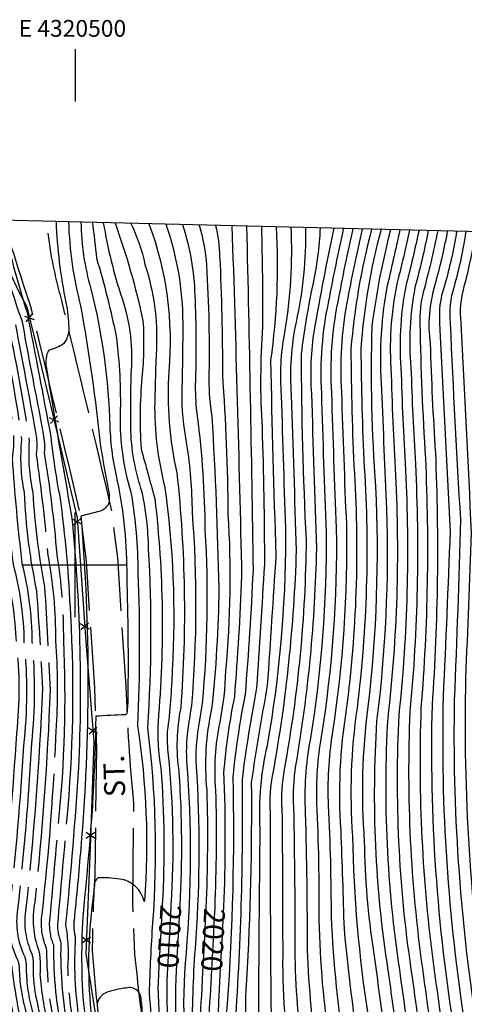
# Model space of a CAD drawing. Extents: x 4320054 to 4323011, y 196890 to 199760.
# Drawn here: x 4320474 to 4320686, y 199290 to 199760 of the extents above; entities that cross this region are included whole.
import ezdxf
from ezdxf.enums import TextEntityAlignment as Align

# ---------------------------------------------------------------- set-up
doc = ezdxf.new("R2010")
doc.units = 0
doc.header["$LTSCALE"] = 100
doc.header["$MEASUREMENT"] = 0
doc.linetypes.add('CONDASH', pattern=[1.08, 1, -0.08])
doc.linetypes.add('GRAVEL', pattern=[0.48, 0.4, -0.08])
doc.layers.get('0').update_dxf_attribs({"linetype": 'CONTINUOUS'})
for name, color, linetype in [('C-INDX', 4, 'CONTINUOUS'), ('C-INDX-CL', 4, 'CONTINUOUS'), ('C-INDXD', 4, 'CONDASH'), ('C-INDXLBL', 4, 'CONTINUOUS'), ('C-INTRM', 44, 'CONTINUOUS'), ('C-INTRM-CL', 44, 'CONTINUOUS'), ('C-INTRMD', 44, 'CONDASH'), ('M-FENCE', 8, 'CONTINUOUS'), ('M-FENCE-PAT', 8, 'CONTINUOUS'), ('R-GRVRD', 1, 'GRAVEL'), ('R-ROADNAME', 7, 'CONTINUOUS'), ('SV-GRID', 7, 'CONTINUOUS'), ('SV-GRID-TEXT', 7, 'CONTINUOUS'), ('SV-SHEET', 7, 'CONTINUOUS')]:
    doc.layers.add(name, color=color, linetype=linetype)
doc.styles.add('ITALIC', font='ROMANS.SHX', dxfattribs={"oblique": 25})
doc.styles.get("Standard").update_dxf_attribs({"font": 'ROMANS.shx'})

# ---------------------------------------------------------------- blocks, each defined once
blk = doc.blocks.new('FP')
at = {"linetype": 'CONTINUOUS'}
for p, q in [((0.0143, -0.02), (-0.0143, 0.02)), ((-0.0143, -0.02), (0.0143, 0.02))]:
    blk.add_line(p, q, dxfattribs=at)

msp = doc.modelspace()

# ---------------------------------------------------------------- linework, layer by layer
at = {"layer": 'C-INDX'}
for points, elevation in [([(4320496.84, 199663.77, 0.057428), (4320502.58, 199623.74, -0.017574), (4320512.13, 199556.54, 0.009494), (4320515.81, 199536.26, -0.090394), (4320516.13, 199529.78, -0.219967), (4320511.95, 199525.59), (4320502.7, 199523.28, -0.042922), (4320502.65, 199364.61)], 2000), ([(4320526.56, 199663.05, -0.063778), (4320533.26, 199643.42, -0.091981), (4320538.75, 199603.35, 0.006092), (4320537.95, 199577.51, 0.067906), (4320542.67, 199537.73, -0.050235), (4320546.25, 199449.77, -0.026974), (4320543.96, 199420.48, 0.041687), (4320544.38, 199409.09, -0.041229), (4320545.7, 199337.61)], 2010), ([(4320566.98, 199662.07, -0.057535), (4320568.94, 199647.22, -0.013761), (4320570.23, 199591.01, -0.016142), (4320572.91, 199524.19, -0.037898), (4320571.76, 199449.48, -0.0428), (4320568.96, 199424.75, 0.074753), (4320567, 199392.22, -0.016717), (4320566.57, 199336.02)], 2020), ([(4320602.86, 199661.2, -0.056), (4320599.88, 199610.95, 0.068034), (4320598.32, 199580.86, 0.000557), (4320600.43, 199513.17, -0.042364), (4320591.58, 199413.57, 0.071073), (4320588.13, 199374.07, 0.001759), (4320587.4, 199282.45, 0.02057), (4320588.36, 199266.59)], 2030), ([(4320632.46, 199660.48, 0.008967), (4320625.27, 199625.54, 0.065187), (4320622.27, 199582.18, 0.003159), (4320624.6, 199517.48, -0.042399), (4320617.38, 199417.8, 0.049819), (4320615.17, 199386.11, -0.013263), (4320616.32, 199330.48, 0.033181), (4320621.55, 199269.89)], 2040), ([(4320654.98, 199659.94, -0.000715), (4320648.54, 199631.63, 0.062353), (4320646.22, 199583.49, 0.002625), (4320648.6, 199526.65, -0.039077), (4320643.83, 199425.37, 0.054281), (4320649.2, 199306.42, 0.000373), (4320653.94, 199272.51)], 2050), ([(4320677.56, 199659.39, -0.023453), (4320671.6, 199633.69, 0.104678), (4320669.36, 199605.62, 0.007815), (4320671.85, 199553.48, -0.028459), (4320670.29, 199432.93, 0.046816), (4320681.04, 199275.68)], 2060), ([(4320543.69, 199297.96, 0.038143), (4320548.09, 199242.32, -0.063119), (4320550.14, 199204.76, -0.023213), (4320546.52, 199124.68, -0.015943), (4320544.94, 199110.14), (4320543.84, 199106.66, -0.316323), (4320540.52, 199110.53, -0.013284), (4320532.81, 199134.52, 0.045666), (4320526.83, 199148.61), (4320525.62, 199150.27, 0.667926), (4320524.1, 199148.83, 0.014505), (4320523.62, 199103.16, -0.071671), (4320514.46, 199042.9)], 2010), ([(4320564.38, 199294.17, 0.067114), (4320566.16, 199246.16, -0.064482), (4320571.55, 199177.7, -0.060582), (4320565.52, 199122.91, 0.00885), (4320556.12, 199060.11, -0.02004), (4320540.98, 199003.15, 0.041791), (4320518.5, 198906.04, -0.003579), (4320513.5, 198878.72, 0.050418), (4320508.17, 198894.2, 0.136584), (4320503.41, 198899.52), (4320501.24, 198899.02)], 2020)]:
    msp.add_lwpolyline(points, format="xyb", dxfattribs=dict(at, elevation=elevation))
at = {"layer": 'C-INDX-CL'}
for points, elevation in [([(4320545.7, 199337.61), (4320545.45, 199332.41), (4320544.86, 199321.14), (4320544.27, 199310.37), (4320543.81, 199301.56), (4320543.69, 199297.96)], 2010), ([(4320566.57, 199336.02), (4320566.38, 199332.08), (4320565.78, 199320.9), (4320565.01, 199306.59), (4320564.38, 199294.17)], 2020)]:
    msp.add_lwpolyline(points, dxfattribs=dict(at, elevation=elevation))
at = {"layer": 'C-INDXD', "flags": 128}
for points, elevation in [([(4320430.44, 199665.39, 0.01467), (4320432.28, 199646.41, 0.070593), (4320434.43, 199639.17, -0.060523), (4320443.32, 199621.56, 0.093125), (4320449.67, 199612.38, -0.104013), (4320452.97, 199606.05, -0.011926), (4320459.08, 199570.24, -0.085214), (4320458.45, 199549.18, 0.043599), (4320461.87, 199499.74, -0.053725), (4320468.07, 199462.57, -0.063263), (4320468.18, 199418.84, -0.012382), (4320460.94, 199337.74, 0.166099), (4320466.28, 199307.29, 0.011829), (4320475.19, 199262.15, 0.003897), (4320479.64, 199213.17, -0.00049), (4320477.89, 199141.54)], 1980), ([(4320451.19, 199664.88, 0.02854), (4320453.94, 199653.02, -0.019411), (4320463.66, 199623.96, 0.064417), (4320467.42, 199616.76, -0.020168), (4320478.06, 199559.04, 0.073993), (4320479.83, 199534.52, 0.034143), (4320485.41, 199489.37, -0.004691), (4320488.03, 199440.13, -0.017569), (4320480.69, 199338.93, 0.143401), (4320482.73, 199315.64, -0.059882), (4320483.2, 199304.63, 0.038491), (4320486.9, 199280.43, -0.033017), (4320494.61, 199198.93, -0.004335), (4320494.19, 199166.6)], 1990), ([(4320502.65, 199364.61, -0.006928), (4320499.44, 199330.14, 0.089894), (4320500.07, 199322.14, 0.053509), (4320501.86, 199282.62, -0.010394), (4320507.94, 199225.77)], 2000)]:
    msp.add_lwpolyline(points, format="xyb", dxfattribs=dict(at, elevation=elevation))
at = {"layer": 'C-INTRM'}
for points, elevation in [([(4320460.3, 199664.66, 0.013641), (4320472.47, 199622.23, -0.08067), (4320476.01, 199608.39, 0.000131), (4320480.79, 199583.36)], 1994), ([(4320465.02, 199664.55, 0.019667), (4320477.06, 199620.45, -0.001416), (4320488.39, 199561.14, 0.023679), (4320492.63, 199532.66, -0.023448), (4320497.71, 199476.07)], 1996), ([(4320581.79, 199661.71, -0.00226), (4320584.85, 199497.33, -0.009674), (4320581.06, 199438.08, 0.022333), (4320575.21, 199398.95, -0.023793), (4320572.52, 199290.36, 0.014572), (4320571.34, 199260.9, 0.006769), (4320576.47, 199232.02, -0.059992), (4320580.23, 199174.5, -0.065844), (4320575.63, 199134.1, 0.027381), (4320565.73, 199076.07, -0.057392), (4320554.84, 199026.39, -0.00156), (4320537.37, 198966.2, 0.015401), (4320517.87, 198863.68, -0.025304), (4320514.58, 198837.96, -0.11678), (4320508.23, 198824.89, -0.000884), (4320486.81, 198769.12, 0.042205), (4320482.14, 198732.54, 0.04785), (4320488.72, 198678.45, 0.028024), (4320497.47, 198624.83, -0.090166), (4320498.01, 198579.86, 0.060748), (4320497.2, 198551.89, -0.031854)], 2024), ([(4320588.84, 199661.54, -0.007284), (4320589.45, 199613.86, 0.033953), (4320589.16, 199565.41, -0.008157), (4320590.29, 199500.19, -0.001817), (4320586.51, 199441.2, 0.014568), (4320579.61, 199397.51, -0.021525), (4320576.01, 199277.2, 0.08694), (4320578.4, 199243.15, -0.069961), (4320584.46, 199168.46, -0.06151), (4320582.14, 199146.19, 0.032147), (4320567.3, 199060.21, -0.045127), (4320560.21, 199031.79, 0.005318), (4320539.52, 198960.46, 0.012471), (4320521.35, 198864.49, -0.022994), (4320517.99, 198836.79, -0.093122), (4320514.99, 198829.14, 0.112004), (4320503.1, 198806.14, -0.016892), (4320490.25, 198771.89, 0.053488), (4320485.1, 198733.61, 0.020191), (4320487.79, 198700.89, -0.031135), (4320494.41, 198662.86, 0.021338), (4320499.87, 198634.58, -0.110147), (4320501.89, 198577.61, 0.067884), (4320500.58, 198550.43, -0.037003)], 2026), ([(4320490.88, 199663.92, 0.041929), (4320495.6, 199625.32, -0.037285), (4320496.96, 199612.99, -0.177523), (4320494.56, 199605.65, -0.084186), (4320487.34, 199602.4, 0.174844), (4320486.19, 199594.59, 0.00429), (4320498.31, 199523.21, -0.036111), (4320501.6, 199403.32)], 1998), ([(4320595.85, 199661.37, -0.051203), (4320593.21, 199597.72, 0.002994), (4320595.76, 199504.52, -0.000901), (4320591.66, 199442.33, 0.008836), (4320584.01, 199396.06, -0.017099), (4320581.73, 199301.6, 0.066956), (4320586.41, 199234.29, -0.0585), (4320589.03, 199169.09, -0.078221), (4320586.15, 199146.27, 0.034795), (4320572.31, 199069.73, -0.059888), (4320563.68, 199030.96, 0.002928), (4320544.02, 198964.12, 0.017952), (4320524.45, 198861.82, -0.016553), (4320522, 198838.71, -0.16873), (4320513.18, 198822.11, 0.107734), (4320507.87, 198813.45, -0.005897), (4320491.98, 198769.22, 0.013702), (4320487.95, 198739.88, 0.023309), (4320490.81, 198702.72, -0.022799), (4320496.95, 198671.9, 0.019306), (4320506.3, 198624.46, -0.103247), (4320505.77, 198575.37, 0.071027), (4320504, 198547.66)], 2028), ([(4320609.87, 199661.03, -0.05816), (4320605.39, 199615.95, 0.07095), (4320603.11, 199581.12, 0.00019), (4320605.46, 199506.81, -0.0367), (4320594.33, 199400.63, 0.070543), (4320593.02, 199381.93, 0.002402), (4320593.4, 199289.33, 0.035386), (4320597.74, 199248.03, -0.066048), (4320601.01, 199176.34, -0.064964), (4320596.79, 199145.05, -0.013128), (4320582.89, 199091.83, -0.010899), (4320576.1, 199046.85, 0.003992), (4320560.46, 198995.37, 0.037425), (4320540.74, 198914.63, 0.03981), (4320529.21, 198839.25, -0.157937), (4320524.25, 198825.62, -0.004539), (4320511.72, 198811.62, 0.039938), (4320506.02, 198795.97, -0.013049), (4320497.92, 198772.09, 0.029618), (4320493.66, 198741.98, 0.000736), (4320496.3, 198709.29, 0.002897), (4320515.14, 198624.1, -0.104441), (4320515.62, 198582.62, -0.00186), (4320511.72, 198560.95, 0.030286)], 2032), ([(4320616.85, 199660.86, -0.044722), (4320613.34, 199633.81, 0.02189), (4320607.83, 199600.82, 0.012407), (4320610.19, 199511.97, -0.042914), (4320599.75, 199402.42, 0.06414), (4320598.66, 199383.13, -0.002926), (4320599, 199309.33, 0.041342), (4320604.25, 199249.53, -0.071907), (4320606.87, 199176.11, -0.045312), (4320604.09, 199152.35, -0.02672), (4320586.74, 199088.16, 0.029127), (4320582.91, 199065.23, -0.064162), (4320574.1, 199028.46, 0.015404), (4320550.97, 198948.64, 0.006481), (4320535.6, 198870.29, -0.003474), (4320532.1, 198834.52, -0.16193), (4320527.34, 198824.44, -0.009899), (4320512.04, 198807.93, 0.001598), (4320499.92, 198770.62, 0.004338), (4320496.51, 198743.03, 0.001158), (4320499.48, 198709.99, 0.001066), (4320519.56, 198623.91, -0.109408), (4320519.75, 198581.3, 0.006006), (4320514.29, 198551.36, -0.017082)], 2034), ([(4320623.34, 199660.7, 0.006525), (4320613.97, 199612.11, 0.054073), (4320612.69, 199581.65, -0.000781), (4320615.11, 199507.95, -0.037245), (4320605.17, 199404.2, 0.055085), (4320604.18, 199384.19, -0.005714), (4320604.85, 199312.67, 0.033625), (4320609.31, 199260.83, -0.039667), (4320614.81, 199198.99, -0.00758), (4320611.78, 199164.49, -0.044313), (4320590.59, 199084.49, 0.040356), (4320586.32, 199062.55, -0.063324), (4320577.58, 199027.62, 0.013317), (4320555.69, 198953.45, 0.01175), (4320538.75, 198868.56, -0.007238), (4320535.47, 198833.12, -0.163895), (4320531.03, 198823.89, -0.004455), (4320522.91, 198814.85, 0.157102), (4320514.43, 198799.2, 0.060422), (4320501.86, 198742.24, 0.053626), (4320514.2, 198664.05, -0.007416), (4320524, 198623.64, -0.091879), (4320525.92, 198592.99, -0.010675), (4320517.82, 198548.4, -0.002084)], 2036), ([(4320502.77, 199663.63, 0.067394), (4320507.46, 199631.82, -0.054972), (4320516.54, 199566.29, 0.0517), (4320520.1, 199540.02, -0.054045), (4320524.58, 199494.18, -0.010412), (4320525.14, 199436.91, -0.023537), (4320524.67, 199428.99), (4320523.95, 199428.38, 0.006657), (4320509.82, 199427.65, -0.021531), (4320505.49, 199351.82)], 2002), ([(4320508.25, 199663.5, -0.002592), (4320510.2, 199646.38, -0.02344), (4320519.52, 199609.23, -0.040368), (4320521.46, 199571.9, 0.08173), (4320526.61, 199534.74, -0.039759), (4320529.96, 199496.15, -0.020202), (4320529.77, 199423.1, -0.055929), (4320533.13, 199339.38), (4320532.89, 199339.17, 0.322005), (4320521.26, 199349.93, 0.041365), (4320510.83, 199350.55, 0.244221), (4320509.2, 199346.91, 0.006048), (4320507.96, 199336.43)], 2004), ([(4320551.21, 199662.46, -0.0702), (4320557.1, 199628.75, -0.018076), (4320557.32, 199585.61, 0.034704), (4320558.21, 199570.9, -0.030515), (4320561.91, 199516.58, -0.038054), (4320560.6, 199433.83, 0.008397), (4320558.16, 199417.87, 0.059941), (4320558.06, 199398.98, -0.032691), (4320557.18, 199316.69, 0.018128), (4320555.72, 199274.17, 0.022381), (4320562.41, 199221.33, -0.031276), (4320561.17, 199144.76, 0.001754), (4320551.82, 199079.93, -0.039584), (4320541.26, 199030.39, 0.002416), (4320521.69, 198961.02, -0.23231), (4320519.24, 198957.89, -0.118442), (4320513.14, 198962.43, 0.426599), (4320508.63, 198962.55)], 2016), ([(4320543.25, 199662.65, -0.082581), (4320551.32, 199615.58, -0.007841), (4320550.86, 199582.91, 0.051081), (4320553.19, 199557.53, -0.035879), (4320555.78, 199525.09, -0.040293), (4320555.48, 199432.77, 0.010621), (4320553.43, 199418.74, 0.042919), (4320553.19, 199406.19, -0.040382), (4320552.88, 199314.58, 0.06379), (4320555.97, 199238.66, -0.054493), (4320558.68, 199200.92, -0.043444), (4320552.45, 199111.08, -0.048161), (4320535.41, 199022.52, -0.002083), (4320527.8, 198995.04, -0.096674), (4320526.97, 198993.47, -0.244589), (4320524.87, 198995.34, 0.007681), (4320514.95, 199011.92, 0.418593), (4320513.14, 199010.22), (4320511.67, 199003.37)], 2014), ([(4320513.43, 199663.37, 0.038298), (4320522.36, 199627.26, -0.105169), (4320526.54, 199590.68, 0.003893), (4320526.36, 199565.79, 0.080087), (4320531.87, 199534.78, -0.042668), (4320534.89, 199507.68, -0.030927), (4320534.5, 199422.23, -0.050849), (4320536.91, 199329.04, 0.010384), (4320535.3, 199295.34, 0.008034), (4320539.38, 199253.02, -0.047054), (4320539.45, 199244.9, -1.14703), (4320537.77, 199244.3, 0.014306), (4320533.1, 199262.74, 0.11062), (4320529.74, 199267.6, -0.153257), (4320526.24, 199276.13, -0.149665), (4320529.13, 199279.95, 0.250285), (4320531.45, 199291.71, 0.536417), (4320524.3, 199297.89, 0.074923), (4320514.52, 199295.58)], 2006), ([(4320519.04, 199663.24, -0.033054), (4320532.36, 199616.56, -0.039639), (4320531.85, 199589.42, 0.039635), (4320531.47, 199555.48, 0.002221), (4320537.99, 199531.63, -0.051529), (4320539.52, 199425.07, 0.05941), (4320540.91, 199402.95, -0.03387), (4320541.54, 199337.81)], 2008), ([(4320636.98, 199660.37, 0.012156), (4320629.64, 199625.09, 0.061807), (4320627.06, 199582.44, 0.003155), (4320629.4, 199519.31, -0.042306), (4320622.67, 199419.32, 0.048828), (4320620.74, 199384.97, -0.01218), (4320622.12, 199331.88, 0.028661), (4320628.91, 199265.41, -0.034543), (4320633.79, 199199.09, -0.068583), (4320602.15, 199073.48, 0.064273), (4320595.59, 199048.55, 0.004695), (4320570.25, 198968.17, 0.023247), (4320548.93, 198868.25, -0.005981), (4320545.58, 198828.93, -0.10519), (4320544.21, 198824.8, 0.14563), (4320533.38, 198805.3, -0.03927), (4320525.8, 198770.3, 0.104182), (4320525.62, 198708.7, -0.033276), (4320531.45, 198671.23, 0.085084), (4320533.68, 198639.33, -0.000082), (4320538.54, 198618.02, -0.097538), (4320539.51, 198593.75, -0.009307), (4320531.23, 198550.2), (4320531.13, 198549.53)], 2042), ([(4320641.45, 199660.27, 0.044046), (4320631.59, 199603.16, 0.012118), (4320633.22, 199543.66, -0.047251), (4320629.37, 199430.84, 0.058292), (4320626.71, 199373.2, -0.002525), (4320628.28, 199326.03, 0.013055), (4320636.8, 199257.01, -0.019674), (4320640.2, 199202.59, -0.054724), (4320618.47, 199102.91, -0.013809), (4320606, 199069.8, 0.060898), (4320599.26, 199047.86, 0.022955), (4320566.86, 198940.72, 0.006563), (4320552.82, 198873.06, -0.005525), (4320548.72, 198826.21, -0.099165), (4320544.58, 198820.09, 0.127094), (4320538.8, 198804.61, -0.047748), (4320532.22, 198769.79, 0.106157), (4320533.31, 198704.88, -0.033919), (4320537.98, 198670.43, -0.0314), (4320537.19, 198657.49, 0.06916), (4320539.18, 198635.04, 0.002843), (4320543.39, 198616.14, -0.097531), (4320544.24, 198594.92, 0.00129), (4320535.97, 198549.51, 0.003465)], 2044), ([(4320535.21, 199662.84, -0.110805), (4320544.68, 199592.48, 0.071636), (4320548.5, 199543.9, -0.046088), (4320550.37, 199431.71, 0.087335), (4320549.49, 199400.97, -0.031454), (4320549.87, 199337.4)], 2012), ([(4320645.93, 199660.16, 0.047525), (4320636.32, 199603.47, 0.011153), (4320637.96, 199546.5, -0.046627), (4320634.51, 199431.54, 0.054741), (4320632.34, 199370.46, 0.035172), (4320639.81, 199284.39, -0.043656), (4320645.96, 199198.91, -0.022551), (4320632.35, 199129.65, -0.026993), (4320606.21, 199057.16, 0.009896), (4320576.96, 198966.49, 0.017223), (4320556.15, 198872.62, 0.001203), (4320553.86, 198844.1, -0.00851), (4320552.13, 198825.03, -0.09844), (4320548.91, 198820.2, 0.11639), (4320544.22, 198803.91, -0.050418), (4320538.65, 198769.28, 0.095207), (4320539.47, 198708.99, -0.02095), (4320544.1, 198676.07, -0.057091), (4320543.5, 198653.59, 0.084587), (4320546.5, 198621.98, -0.137668), (4320547.44, 198587.02, 0.054582), (4320540.14, 198528.24, -0.026997)], 2046), ([(4320659.48, 199659.83, -0.011423), (4320654.12, 199636.77, 0.071847), (4320650.66, 199593.92, 0.006031), (4320652.8, 199542.73, -0.042254), (4320649.12, 199426.88, 0.051674), (4320654.69, 199306.69, 0.000787), (4320660.79, 199262.94, -0.035321), (4320661.79, 199198.8, -0.030362), (4320647.17, 199129.55, 0.012698), (4320633.12, 199087.44, 0.030551), (4320588.22, 198960.04, 0.003332), (4320567.58, 198873.97, 0.013205), (4320562.53, 198823.13, 0.04003), (4320560.47, 198801.81, -0.025999), (4320557.54, 198764.15, 0.009811), (4320557.04, 198727.62, -0.013165), (4320563.45, 198677.5, -0.059837), (4320562.44, 198641.89, 0.102163), (4320563.33, 198605.67, -0.065077), (4320561.26, 198588.84, 0.041831), (4320555.7, 198522.79, -0.019158)], 2052), ([(4320627.94, 199660.59, 0.005714), (4320620.9, 199626, 0.067284), (4320617.48, 199581.91, 0.002762), (4320619.79, 199515.64, -0.042273), (4320612.09, 199416.29, 0.059745), (4320609.81, 199381.44, -0.00653), (4320610.71, 199316.01, 0.029527), (4320615.84, 199262.36, -0.038967), (4320621.13, 199199.02, -0.071818), (4320596.89, 199087.54, 0.068343), (4320588.93, 199054.16, -0.049831), (4320583.64, 199034.57, 0.022141), (4320556.06, 198940.01, 0.006514)], 2038), ([(4320559.12, 199662.26, -0.059009), (4320562.64, 199643.09, -0.021213), (4320563.78, 199588.31, 0.039705), (4320565.23, 199570.91, -0.008922), (4320568.54, 199488.77, -0.023803), (4320565.11, 199431.17, 0.079751), (4320562.79, 199392.41, -0.017707), (4320562.38, 199336.23)], 2018), ([(4320663.98, 199659.72, -0.013176), (4320658.12, 199634.6, 0.072469), (4320655.44, 199594.04, 0.006426), (4320657.56, 199545.42, -0.039699), (4320654.42, 199428.39, 0.048959), (4320660.19, 199306.96, -0.002535), (4320667.05, 199256.74, -0.010195), (4320667.75, 199212.66, -0.061069), (4320659.38, 199158.89, -0.051596), (4320646.98, 199116, -0.027496), (4320622.39, 199049.42, 0.013214), (4320595.59, 198969.32, 0.00533), (4320574.15, 198877.62, 0.036381), (4320563.81, 198727.85, -0.009726), (4320569.94, 198677.7, -0.059747), (4320568.75, 198637.99, 0.036694), (4320566.67, 198613.59, -0.002855), (4320568.08, 198602.98, 0.017586), (4320562.03, 198555.65, 0.002875)], 2054), ([(4320668.48, 199659.61, -0.014975), (4320662.12, 199632.43, 0.071613), (4320660.22, 199594.17, 0.006786), (4320662.32, 199548.11, -0.036425), (4320659.71, 199429.91, 0.045465), (4320665.68, 199307.23, 0.001672), (4320671.43, 199265.6, -0.059039), (4320670.81, 199187.19, -0.017364), (4320658.18, 199132.62, 0.013944), (4320639.02, 199078.67, 0.030154), (4320599.36, 198964.69, 0.019851), (4320589.12, 198918.35, 0.011427), (4320580.05, 198877.81, 0.040109), (4320571.89, 198725.88, 0.000346), (4320577.06, 198682.29, -0.071672), (4320575.05, 198633.25, 0.020566), (4320572.16, 198609.3, -0.082993), (4320571.79, 198596.9, 0.037471), (4320566.17, 198520.95, -0.000436)], 2056), ([(4320574.79, 199661.88, -0.002684), (4320579.42, 199494.48, -0.010181), (4320575.95, 199437.02, 0.029383), (4320570.8, 199400.4, -0.017222), (4320571.39, 199366.5, -0.013715), (4320570.76, 199335.8)], 2022), ([(4320650.42, 199660.05, 0.029756), (4320641.53, 199613.78, 0.024667), (4320643.28, 199537.36, -0.041778), (4320639.64, 199432.24, 0.050568), (4320637.96, 199367.93, 0.035538), (4320642.35, 199315.38, -0.000083), (4320649.66, 199261.38)], 2048), ([(4320682, 199659.28, -0.032572), (4320676.05, 199632.81, 0.10314), (4320673.9, 199615.34, 0.001572), (4320678.91, 199515.68, -0.001529), (4320675.6, 199437.16, 0.044979), (4320686.03, 199279.39, -0.08019), (4320685.64, 199180.29, -0.00402), (4320676.41, 199143.24, -0.057117), (4320665.5, 199113.29, 0.029012), (4320652.33, 199077.76, 0.025312), (4320615.7, 198970.51, 0.032005), (4320604.91, 198915.96, 0.046697), (4320595.68, 198852.72, 0.037297), (4320593.55, 198813.18, 0.037), (4320594, 198761.32, 0.039899), (4320598.63, 198698.48, -0.084028), (4320597.85, 198644.34, 0.001964), (4320588.14, 198584.95, 0.037197), (4320583.97, 198522.57, -0.014793)], 2062), ([(4320686.4, 199659.17, -0.031899), (4320680.76, 199632.84, 0.104374), (4320678.94, 199615.39, 0.004403), (4320683.84, 199521.44, -0.003747), (4320680.88, 199435.57, 0.042666), (4320691.34, 199280.79, -0.082111), (4320690.91, 199179.9, -0.003643), (4320681.12, 199141.38, -0.055571), (4320669.53, 199111.02, 0.031614), (4320656.18, 199075.83, 0.018091), (4320629.1, 198999.06, 0.051427), (4320610.17, 198915.17, 0.048925), (4320602.64, 198862.06, 0.03153), (4320599.98, 198804.36, 0.041579), (4320601.44, 198761.47, 0.036126), (4320606.27, 198700.07, -0.087438), (4320604.86, 198644.23, 0.00158), (4320594.81, 198584.52, 0.034188), (4320590.65, 198519.08, -0.015128)], 2064), ([(4320690.8, 199659.07, -0.032715), (4320685.48, 199632.88, 0.099975), (4320683.99, 199615.43, -0.003633), (4320688.88, 199515.26, -0.001446), (4320686.27, 199446.01, 0.042639), (4320696.65, 199282.2, -0.083826), (4320696.18, 199179.51, -0.003447), (4320685.83, 199139.52, -0.05411), (4320673.55, 199108.75, 0.03712), (4320662.18, 199080.13, 0.015761), (4320631.49, 198991.68, 0.049111), (4320615.43, 198914.37, 0.050367), (4320608.67, 198861.48, 0.040311), (4320606.86, 198813.82, 0.044412), (4320608.87, 198761.62, 0.032236), (4320613.91, 198701.65, -0.090577), (4320611.88, 198644.13, 0.016501), (4320599.04, 198563.85, 0.006517)], 2066), ([(4320734.88, 199658, 0.085765), (4320734.81, 199612.02, -0.053355), (4320737.96, 199549.14, -0.013732), (4320738.88, 199470.49, 0.000092), (4320739.56, 199388.06, 0.046258), (4320741.06, 199365.14, -0.029183), (4320752.13, 199241.85, -0.042258), (4320751.1, 199224.61, 0.01101), (4320744.99, 199178.17, -0.021102), (4320729.91, 199121.69, -0.008201), (4320708.61, 199077.84, 0.040933), (4320680.67, 198992.04, -0.006461), (4320672.76, 198952.17, 0.030554), (4320669.22, 198899.13, 0.056722), (4320675.36, 198808.8, -0.004291), (4320688.05, 198731.82, -0.041458), (4320690.87, 198685.95, -0.004899), (4320667.71, 198577.14, -0.005073), (4320662.92, 198463.32, 0.060448)], 2086), ([(4320672.98, 199659.5, -0.016425), (4320666.12, 199630.26, 0.071418), (4320664.45, 199614.98, 0.010614), (4320667.09, 199550.8, -0.031696), (4320665, 199431.42, 0.042702), (4320671.18, 199307.49, 0.002137), (4320676.57, 199268.23)], 2058), ([(4320539.51, 199298.16, 0.030139), (4320544.67, 199240.26, -0.066883), (4320545.84, 199201.61, -0.003593), (4320544.8, 199160.47), (4320527.91, 199189.9), (4320525.17, 199194.93)], 2008), ([(4320547.86, 199297.76, 0.045101), (4320552.57, 199236.16, -0.063304), (4320554.37, 199204.93, -0.035057), (4320549, 199112.37, -0.035788), (4320540.13, 199055.5, -0.120137), (4320536.89, 199048.36), (4320536.89, 199048.36, -0.191168), (4320534.6, 199051.56)], 2012), ([(4320568.54, 199293.96, 0.001334), (4320567.72, 199276.83, 0.072965), (4320571.08, 199240.15, -0.061647), (4320575.96, 199179.26, -0.065319), (4320569.32, 199122.6, 0.016571), (4320561.83, 199074.26, -0.052592), (4320551.45, 199027.39, -0.003015), (4320534.04, 198967.24, 0.015433), (4320514.39, 198862.87, -0.078291), (4320508.16, 198830.21, 0.000884), (4320490.08, 198784.24, 0.089646), (4320480.74, 198748.12, 0.068427), (4320479.89, 198718.77, 0.053044), (4320484.15, 198684.95, 0.021354), (4320493.05, 198625.01, -0.080688), (4320494.13, 198582.11, 0.053584), (4320493.83, 198553.34), (4320494.05, 198547.24)], 2022), ([(4320560.23, 199294.38, 0.063802), (4320562.76, 199243.66, -0.059859), (4320567.28, 199182.36, -0.056565), (4320560.32, 199115.41, -0.014565), (4320551.19, 199054.06, -0.012654), (4320527.39, 198969.32, 0.006271), (4320518.34, 198927.02, -0.365982), (4320516.76, 198925.08), (4320516.76, 198925.08, 0.160529), (4320507.43, 198930.29), (4320504.68, 198928.61)], 2018)]:
    msp.add_lwpolyline(points, format="xyb", dxfattribs=dict(at, elevation=elevation))
at = {"layer": 'C-INTRM-CL'}
for points, elevation in [([(4320541.54, 199337.81), (4320541.18, 199330.72), (4320540.55, 199318.95), (4320539.97, 199308.26), (4320539.57, 199300.56), (4320539.51, 199298.16)], 2008), ([(4320549.87, 199337.4), (4320549.72, 199334.09), (4320549.16, 199323.33), (4320548.57, 199312.48), (4320548.05, 199302.57), (4320547.86, 199297.76)], 2012), ([(4320562.38, 199336.23), (4320562.08, 199329.89), (4320561.48, 199318.79), (4320560.77, 199305.58), (4320560.23, 199294.38)], 2018), ([(4320570.76, 199335.8), (4320570.69, 199334.27), (4320570.08, 199323), (4320569.25, 199307.59), (4320568.54, 199293.96)], 2022)]:
    msp.add_lwpolyline(points, dxfattribs=dict(at, elevation=elevation))
at = {"layer": 'C-INTRMD', "flags": 128}
for points, elevation in [([(4320442.65, 199665.09, 0.108676), (4320449.01, 199641.47, -0.031537), (4320454.34, 199626.62, 0.092351), (4320461.11, 199613.87, -0.024752), (4320469.06, 199573.18, -0.096554), (4320469.91, 199550.92, 0.012571), (4320474.6, 199500.7, -0.060911), (4320479.33, 199463.15, -0.050876), (4320479.13, 199414.87, -0.015138), (4320472.49, 199335.46, 0.14846), (4320475.8, 199313.04, -0.100481), (4320476.57, 199308.32, 0.059907), (4320479.25, 199287.78, -0.041643), (4320485.24, 199246.88, -0.045379), (4320488.26, 199180.75, 0.002171), (4320487.14, 199124.43, -0.012736), (4320488.45, 199093.32, -0.031862), (4320481.09, 199047.45, -0.005758), (4320468.68, 198986.67, 0.030192), (4320466.51, 198937.6, -0.054502), (4320462.27, 198884.61, -0.050425), (4320453.68, 198860.47, -0.013601), (4320423.53, 198800.46, 0.008403), (4320399.94, 198762.31, 0.106407), (4320390.23, 198745.02, 0.15473), (4320384.63, 198730.7, -0.113283), (4320375.92, 198713.73, 0.203783), (4320372.92, 198690.9, -0.04645), (4320375.05, 198665.09, 0.024192), (4320376.71, 198642.69, -0.074084), (4320375.92, 198615.4, 0.045175), (4320375.22, 198589.85, -0.096701), (4320369.7, 198542.61, 0.010938), (4320363.97, 198516.3, -0.018827), (4320350.83, 198481.65, 0.124819), (4320347.89, 198452.49, -0.068477), (4320347.8, 198446.26, 0.001844), (4320343.46, 198430.85, 0.22737), (4320344.43, 198407.96, -0.062746), (4320354.12, 198376.81, -0.007899), (4320360.49, 198336.8, -0.04763), (4320363.44, 198313.08, 0.07798), (4320368.65, 198296.59, -0.070114), (4320373.91, 198264.48, -0.101266), (4320370.13, 198247.73, -0.020841), (4320360.6, 198225.49, 0.105738), (4320356.75, 198210.14, -0.467452), (4320353.42, 198206.26, 0.088989), (4320346.58, 198197.46, 0.019958), (4320337.82, 198183.88, -0.124009), (4320326.09, 198172.56, 0.00972), (4320306.05, 198154.21, 0.009409), (4320288.04, 198140.93, 0.077654), (4320278.02, 198127.67, -0.138232), (4320267.8, 198116.44, -0.125895), (4320259.41, 198116.27, -0.087584), (4320247.78, 198120.6, -0.236704), (4320247.95, 198122.57, -0.055942), (4320262.22, 198152.14, 0.031385), (4320280.21, 198192.29, 0.005319), (4320285.23, 198225.91, 0.022367), (4320291.72, 198251.37, 0.017758), (4320289.09, 198280.15, 0.036027), (4320289.29, 198302.27, 0.043568), (4320280.68, 198331.62, 0.038421), (4320275.11, 198340.78, -0.034268), (4320260.48, 198362.82, 0.115588), (4320253.94, 198368.91, -0.026106), (4320238.97, 198378.24, -0.083128), (4320233.65, 198384.5, 0.038664), (4320224.92, 198398.53, -0.130312), (4320211.12, 198413.66, 0.068396), (4320204.2, 198420.54)], 1986), ([(4320438.53, 199665.19, 0.127683), (4320447.16, 199634.88, 0.097911), (4320457.96, 199612.42, -0.04395), (4320462.33, 199591.48, -0.027763), (4320467.08, 199561.08, -0.043881), (4320466.09, 199550.34, 0.022391), (4320470.36, 199500.38, -0.061658), (4320475.58, 199462.95, -0.055505), (4320475.3, 199413.6, -0.014068), (4320468.64, 199336.22, 0.152625), (4320472.33, 199311.74, -0.10726), (4320473.25, 199307.5, 0.056919), (4320476.12, 199287.88, -0.044569), (4320482.25, 199247.35, -0.045722), (4320485.29, 199186.32, 0.008316), (4320484.16, 199120.93, -0.079724), (4320480.22, 199057.95, -0.004195), (4320465.71, 198984.05, 0.027432), (4320463.97, 198936.43, -0.049582), (4320460.92, 198892.58, -0.086223), (4320448.57, 198855.95, -0.024605), (4320417.25, 198794.57, 0.004972), (4320398.11, 198763.76, 0.103934), (4320387.8, 198746.57, 0.15727), (4320381.52, 198732.37, -0.111131), (4320376.25, 198721.21, 0.12686), (4320366.62, 198700.2, 0.016921), (4320368.97, 198677.76, 0.01879), (4320371.05, 198633.66, 0.036009), (4320367.97, 198588.05, -0.091265), (4320362.09, 198543.45, 0.013636), (4320359.3, 198531.86, -0.075848), (4320350.23, 198501.43, -0.008385), (4320343.16, 198484.3, 0.115669), (4320339.35, 198455.6, -0.156512), (4320337.95, 198436.06, 0.010521), (4320334.81, 198423.85, 0.096642), (4320339.5, 198409.5, -0.081928), (4320357.13, 198348.5, -0.004678), (4320359.68, 198332.49, -0.100595), (4320359.82, 198326.71, -0.047384), (4320355.6, 198325.4, 0.668792), (4320356.75, 198316.92, -0.404264), (4320361.33, 198314.18, 0.070491), (4320367.06, 198295.72, -0.06789), (4320372.22, 198263.27, -0.09313), (4320364.12, 198238.44)], 1984), ([(4320434.47, 199665.29, 0.020841), (4320436.15, 199649.61, 0.103498), (4320441.79, 199635.78, -0.038813), (4320447, 199623.25, 0.098299), (4320453.04, 199613.52, -0.103701), (4320455.98, 199607.85, -0.009585), (4320462.75, 199569.11, -0.085019), (4320462.27, 199549.76, 0.032913), (4320466.11, 199500.06, -0.057477), (4320471.82, 199462.76, -0.05769), (4320471.96, 199419.58, -0.013246), (4320464.79, 199336.98, 0.160219), (4320469.66, 199308.54, 0.033082), (4320476.62, 199270.45, -0.01931), (4320481.13, 199229.94, -0.045566), (4320482.61, 199204.24, -0.000795), (4320481.11, 199141.57)], 1982), ([(4320446.82, 199664.99, 0.042943), (4320450.04, 199650.25, -0.026407), (4320459.96, 199622.76, 0.05841), (4320464.26, 199615.32, -0.02569), (4320474.4, 199559.72, 0.075485), (4320475.62, 199534.6, 0.040554), (4320481.58, 199487.53, -0.005184), (4320484.37, 199440.81, -0.016722), (4320476.34, 199334.7, 0.144879), (4320479.27, 199314.34, -0.089895), (4320479.89, 199309.13, 0.050386), (4320481.1, 199294.39, -0.036775), (4320488.91, 199239.87, -0.042014), (4320491.08, 199166.67)], 1988), ([(4320471.49, 199614.58, -0.002545), (4320481.07, 199563.42, -0.08243), (4320481.37, 199552.67, -0.016427), (4320486.88, 199504.69, -0.049889), (4320490.6, 199463.72, -0.035565), (4320490.89, 199423.26, -0.018123), (4320484.04, 199333.18, 0.137261), (4320486.2, 199316.94, 0.015968), (4320487.62, 199293.3, -0.037297), (4320497.65, 199199, -0.005979), (4320497.29, 199166.52)], 1992), ([(4320480.79, 199583.36, -0.007702), (4320484.73, 199562.28, -0.0794), (4320485.2, 199553.25, -0.022178), (4320491.18, 199504.88, -0.043999), (4320494.35, 199463.92, -0.037853), (4320491.86, 199376.4, -0.001121), (4320487.64, 199328.56, 0.095201), (4320489.67, 199318.24, 0.05297), (4320494.01, 199274.56, -0.022467), (4320500.69, 199199.06, -0.007657), (4320499.29, 199126.86, 0.011508), (4320499.64, 199108.24, -0.078513), (4320494.78, 199057.21, 0.003887), (4320479.54, 198985.99, 0.030626), (4320476.15, 198925.08, -0.08252), (4320469.36, 198870.53, -0.027235), (4320446.12, 198823.04, -0.032289), (4320423.12, 198783.21, 0.024918), (4320403.69, 198749.99, 0.08635), (4320396.45, 198719.61, -0.133092), (4320393.17, 198711.84, 0.096265), (4320392.16, 198708.39, -0.018707), (4320403.01, 198629.46), (4320403.78, 198621.14, 0.066138), (4320404.21, 198597.02, -0.036956), (4320405.85, 198570.66, -0.027781), (4320391.3, 198500.77, -0.010019), (4320381.49, 198471.1, 0.094995), (4320379.79, 198457.09, -0.021493), (4320367.25, 198419.85, 0.171073), (4320365.67, 198393.49, -0.059065), (4320364.3, 198384.08, -0.062616), (4320363.63, 198367.88, 0.052707), (4320365.43, 198339.49, 0.001569), (4320367.16, 198325.84, 0.013355), (4320371.37, 198307.95, -0.071478), (4320378.72, 198287.96, -0.041949), (4320380.47, 198261.23, -0.094139), (4320372.01, 198229.95, 0.10066), (4320366.83, 198203.55, -0.121455), (4320359.38, 198175.2), (4320357.21, 198169.96, 0.225065), (4320358.26, 198166.7, -0.182272), (4320356.77, 198154.68, -0.015955), (4320342.55, 198130.97, -0.068503), (4320335.18, 198114.74, 0.010659), (4320329.34, 198101.26, -0.070724), (4320321.49, 198093.77, -0.062269), (4320303.17, 198078.32, 0.002178), (4320292.13, 198073.68, -0.102776), (4320288.63, 198074.11, 0.279881), (4320280.59, 198071.56, 0.037626), (4320264.99, 198050.79, 0.086191), (4320264.78, 198041.67, -0.025297), (4320265.9, 198029.44, -0.158433), (4320272.55, 197991.21, 0.035094), (4320271.11, 197954.31, -0.008382), (4320270.49, 197937.73, 0.166964), (4320259.5, 197908.3, 0.053238), (4320248.88, 197871.77)], 1994), ([(4320497.71, 199476.07, -0.03829), (4320495.87, 199377.82, -0.002601), (4320491.52, 199328.33, 0.084013), (4320493.13, 199319.55, 0.054737), (4320496.91, 199275.24, -0.020085), (4320503.73, 199199.12, -0.008845), (4320502.35, 199126.96, 0.0107), (4320502.64, 199106.86, -0.078131), (4320497.2, 199055.27, 0.000905), (4320485.97, 199003.23, 0.058191), (4320478.41, 198925.86, -0.064061), (4320470.98, 198865.89, -0.008317), (4320436.17, 198799.37, 0.025806), (4320409.1, 198755.05, 0.108344), (4320400.15, 198722.38, -0.078441), (4320397.26, 198710.02, -0.021274), (4320410.37, 198619.33, 0.043033), (4320412.44, 198588.7, -0.095634), (4320411.77, 198560.07, -0.011121), (4320401.38, 198507.87, -0.015356), (4320388.59, 198466.73, -0.075539), (4320384.86, 198449.15, 0.009011), (4320371.28, 198411.87, 0.06866), (4320369.09, 198400.26, -0.133946), (4320367.34, 198383.89, -0.043938), (4320365.56, 198368.16, 0.083904), (4320372.69, 198309.25, -0.123802), (4320381.77, 198276.55, -0.135774), (4320374.4, 198229.96, 0.090634), (4320369.27, 198204.42, -0.105085), (4320360.99, 198172.64, 0.117863), (4320360.43, 198169.79, -0.235691), (4320361.96, 198152.23, -0.059066), (4320350.28, 198129.27, 0.085883), (4320348.23, 198124.25, -0.02144), (4320347.2, 198105.84, -0.043183), (4320345.46, 198094.15, -0.004579), (4320326.91, 198075.32, -0.135573), (4320308.66, 198065.27, 0.067939), (4320286.75, 198052.61, -0.044382), (4320275.76, 198031.2, 0.239857), (4320275.34, 198018.44, -0.124867), (4320277.77, 198005.01, 0.005715), (4320275.17, 197933, -0.052333), (4320271.3, 197926.89, 0.09563), (4320267.39, 197914.1, -0.141242), (4320262.97, 197895.14, -0.002183), (4320256.35, 197879.85), (4320254.92, 197872.02)], 1996), ([(4320501.6, 199403.32, -0.008894), (4320495.39, 199328.09, -0.062039), (4320496.4, 199307.85, 0.042886), (4320498.87, 199282.18, -0.012098), (4320505.03, 199225.62)], 1998), ([(4320505.49, 199351.82, -0.003158), (4320504.16, 199337.83, 0.040603), (4320503.9, 199290.59, -0.01015), (4320510.84, 199225.91)], 2002), ([(4320507.96, 199336.43, 0.0572), (4320507.85, 199283.5, -0.016321), (4320516.27, 199190.71, 0.008046), (4320514.63, 199101.33, -0.070395), (4320506.88, 199047.48, 0.003119), (4320495.2, 198992.97, 0.010923), (4320488.4, 198947.38, 0.009287), (4320487.08, 198920.76, -0.025026), (4320477.99, 198860.27, -0.005388), (4320456.17, 198813.64, -0.027756), (4320431.86, 198768.94, -0.017153), (4320424.42, 198751.56, 0.032846), (4320417.7, 198714.02, 0.029837), (4320426.32, 198665.81, -0.015702), (4320436.64, 198565.93, -0.00312), (4320433.44, 198525.12, 0.00888), (4320427.91, 198491.25, -0.058486), (4320403.99, 198423.62, 0.004826), (4320384.34, 198375.88, 0.067762), (4320380.7, 198354.91, -0.003022), (4320380.04, 198327.42, -0.048247), (4320382.97, 198311.1, 0.137398), (4320386.64, 198296.55, -0.10209), (4320384.77, 198232.17, 0.027762), (4320373.11, 198175.49, 0.213818), (4320379.78, 198165.94, -0.014224), (4320398.68, 198174.99, -0.023031), (4320396.7, 198143.48, -0.000053), (4320397.36, 198127.38, -0.028972), (4320396.45, 198116.21, 0.195413), (4320398.46, 198090.95, 0.004057), (4320420.5, 198035.19, -0.123694), (4320420.62, 198031.69, 0.170476), (4320419.44, 198004.71, -0.027824), (4320423.13, 197992.98, -0.00124), (4320422.66, 197977.75, -0.018196), (4320417.96, 197960.4, -0.129762), (4320416.35, 197958.62, 0.171778), (4320405.46, 197950.81, -0.243515), (4320394.18, 197946.08, 0.007139), (4320368.18, 197943.07, 0.16445), (4320363.63, 197940.18, 0.041524), (4320355.8, 197930.98, -0.142482), (4320340.86, 197921.16, 0.164018), (4320324.25, 197911.64, -0.041878), (4320308.17, 197898.21, -0.106254), (4320296.74, 197889.29, 0.086008), (4320290.89, 197882.02, 0.02699), (4320271.45, 197873.62), (4320270.98, 197872.66)], 2004), ([(4320514.52, 199295.58, 0.289597), (4320510.48, 199289.48, -0.005293), (4320519.38, 199191.82, 0.008395), (4320517.65, 199096.17, -0.05731), (4320510.51, 199050.45, 0.025448), (4320490.76, 198946.77, -0.03413), (4320484.31, 198886.16, -0.030079), (4320479.75, 198858.88, 0.002632), (4320461.1, 198817.25, 0.010344), (4320445.58, 198785.61, 0.011608), (4320435.5, 198768.23, -0.016881), (4320428.73, 198750.83, 0.004082), (4320423.21, 198720.24, 0.083879), (4320423.96, 198704.04, -0.036328), (4320438.8, 198598.89, -0.013058), (4320441.8, 198564.3, 0.000694), (4320439.37, 198522.65, 0.011637), (4320435.29, 198495.15, -0.083416), (4320410, 198419.79, 0.010169), (4320392.54, 198378.49, 0.099395), (4320386.97, 198351.9, -0.029576), (4320386, 198336.76, 0.020094), (4320385.6, 198324.45, -0.083412), (4320386.94, 198304.62, 0.116044), (4320388.58, 198296.91, -0.104863), (4320384.71, 198223.12, 0.020689), (4320379.95, 198200.24), (4320379.84, 198197.83, 0.462983), (4320381.73, 198199.09, 0.011107), (4320400, 198232.63), (4320401.03, 198232.89, -0.013534), (4320401.79, 198197.99, -0.006544), (4320402.75, 198146.01, 0.125561), (4320406.06, 198139.48, -0.225797), (4320403.65, 198117.27, 0.222489), (4320402.71, 198092.3, -0.033427), (4320420.32, 198046.9, -0.035413), (4320427.41, 198025.91, 0.043886), (4320439.98, 197994.61, -0.097802), (4320443.6, 197981.01, -0.025189), (4320445.16, 197957.41, -0.239432), (4320434.75, 197934.93, -0.143848), (4320432.78, 197928.86, 0.058103), (4320428.11, 197914.2, -0.148148), (4320420.9, 197903.79, -0.310422), (4320411.22, 197904.22, 0.131789), (4320400.33, 197908.86), (4320392.61, 197909.76, 0.15393), (4320377.34, 197907.47, 0.008856), (4320365.29, 197903.7, 0.086256), (4320356.21, 197895.67, -0.068624), (4320350.84, 197891.45, -0.0015), (4320325.07, 197881.01, -0.055498), (4320294.95, 197863.07, 0.032026), (4320276.92, 197853.7, 0.111692), (4320284.05, 197855.29, -0.194486), (4320286.64, 197855.02, 0.00042), (4320308.83, 197843.36, -0.075702), (4320328.55, 197827.54, -0.074256), (4320331.16, 197823.5, 0.121703), (4320340.9, 197805.72, -0.067471), (4320346.41, 197792.93, 0.076461), (4320358.51, 197769.31, -0.033376), (4320372.85, 197745.39, 0.040617), (4320382.05, 197718.15, -0.024896), (4320387.91, 197694.81, 0.032596), (4320407.43, 197660.32, 0.046282), (4320430.57, 197613.77, 0.076491), (4320437.54, 197607.13, 0.017414), (4320446.64, 197587.86, 0.183878), (4320459.51, 197574.4, 0.000942), (4320498.98, 197552.26, -0.353361), (4320500.58, 197547.19, -0.032511), (4320495.95, 197536.14, -0.21184), (4320494.02, 197534.7, 0.091651), (4320477.96, 197533.9, -0.112187), (4320467.93, 197533.65, -0.003995), (4320454.86, 197538.34, -0.040242), (4320424.99, 197563.11, -0.019761), (4320409.49, 197582.55, 0.027391), (4320400.07, 197594.61, 0.068749), (4320345.08, 197676.64, -0.075918), (4320337.68, 197678.69, -0.083997), (4320323.12, 197693.25, 0.21122), (4320311.86, 197705.73, -0.129619), (4320303.9, 197714.03, 0.167872), (4320299.28, 197717.31, -0.109273), (4320287.07, 197722.04, -0.002984), (4320274.48, 197733.81, 0.025059), (4320265.29, 197738.95, -0.163908), (4320255.35, 197748.97, 0.05552), (4320239.03, 197777.4, -0.112626), (4320217.17, 197826.59, -0.004935), (4320210.53, 197846.42)], 2006)]:
    msp.add_lwpolyline(points, format="xyb", dxfattribs=dict(at, elevation=elevation))
at = {"layer": 'M-FENCE'}
msp.add_lwpolyline([(4320460.78, 199664.65), (4320462.15, 199660.2), (4320468.52, 199640.27), (4320473.16, 199630.4), (4320476.87, 199623.16), (4320480.56, 199608.22), (4320488.24, 199576.22), (4320500.93, 199522.45), (4320505.23, 199461.15), (4320508.92, 199415.58), (4320507.09, 199364.77), (4320505.03, 199314.29), (4320511.58, 199272.7), (4320515.89, 199242.34), (4320520.57, 199197.73), (4320520.28, 199187.52), (4320518.99, 199174.48), (4320519.52, 199155.58), (4320521.63, 199110.07), (4320523.46, 199083.83), (4320521.87, 199067.37), (4320515.08, 199037.24), (4320508.13, 199000.82), (4320502.13, 198954.3)], dxfattribs=at)
at = {"layer": 'R-GRVRD', "flags": 128}
for points in [[(4320367.88, 198063.57), (4320368.97, 198083.36, -0.003942), (4320377.85, 198135.57, 0.003819), (4320384.34, 198189.33, -0.016977), (4320393.12, 198234.66), (4320395.27, 198260.85, 0.015789), (4320394.88, 198308.92), (4320394.77, 198321.15, 0.010751), (4320399.07, 198348.04), (4320402.09, 198362.28), (4320407.33, 198377.25, -0.022785), (4320428.25, 198417.64), (4320440.57, 198447.48), (4320443.54, 198455.69, 0.04575), (4320460.62, 198552.16), (4320461.1, 198568.17, -0.009326), (4320458.45, 198637.42), (4320457.58, 198657.15, 0.004073), (4320451.99, 198701.13), (4320451.1, 198720.12), (4320454.66, 198751.94, -0.02216), (4320460.1, 198768.77, -0.024254), (4320483.83, 198820.26), (4320490.1, 198834.78, 0.036151), (4320494.95, 198851.52, 0.031645), (4320498.16, 198882.73, 0.006046), (4320503.3, 198935.59, -0.008237), (4320512.71, 199006.9, -0.011614), (4320522.23, 199058.31, 0.045998), (4320525.76, 199093.81, -0.001752), (4320523.14, 199190.78, 0.001813), (4320511.07, 199286.03, -0.014452), (4320508.32, 199315.7, -0.014174), (4320509.48, 199351.37), (4320510.28, 199412.45), (4320509.32, 199441.23), (4320505.36, 199501.95), (4320502.72, 199523.1, 0.002051), (4320479.16, 199622.15, -0.004405), (4320465.69, 199664.53)], [(4320385.16, 198065.15), (4320385.07, 198082.04, -0.01407), (4320393.55, 198135.64), (4320398.74, 198173.07, -0.010837), (4320402.42, 198245.06), (4320403.81, 198257.07, 0.030025), (4320403.84, 198289.61, -0.039788), (4320404.89, 198326.88, -0.047755), (4320411.24, 198350.14), (4320425.11, 198378.55), (4320440.09, 198404.55, -0.009815), (4320456.18, 198439.28, 0.024056), (4320462.3, 198455.38), (4320465.53, 198463.69), (4320469.75, 198481.3, 0.020544), (4320476.26, 198530.82, 0.018909), (4320477.66, 198565.17), (4320476.71, 198593.33, -0.008111), (4320471.76, 198685.82, -0.093777), (4320473.85, 198749.07), (4320477.4, 198764.74), (4320481.4, 198775.29, 0.006471), (4320503.21, 198821.35, 0.033188), (4320508.92, 198838.93, 0.005239), (4320516.38, 198904.66, -0.007583), (4320522.25, 198969.77), (4320522.25, 198969.77, 0.007177), (4320541.1, 199064.07, -0.009267), (4320544.39, 199095.17, 0.016446), (4320544.76, 199161.34), (4320542.85, 199203.85), (4320533.69, 199271.01, -0.008656), (4320528.52, 199313.96), (4320527.48, 199337.39), (4320528.01, 199386.32, -0.015651), (4320524.3, 199441.99), (4320520.3, 199503.37), (4320517.51, 199525.76, 0.001949), (4320493.62, 199626.2, -0.021067), (4320488.78, 199647.12), (4320486.34, 199664.03)]]:
    msp.add_lwpolyline(points, format="xyb", dxfattribs=at)
at = {"layer": 'SV-GRID'}
for points in [[(4320500, 199746.19), (4320500, 199721.19)], [(4320500, 199475), (4320500, 199525)], [(4320475, 199500), (4320525, 199500)]]:
    msp.add_lwpolyline(points, dxfattribs=at)
at = {"layer": 'SV-SHEET'}
msp.add_lwpolyline([(4320170.13, 197035.22), (4321504.53, 197003.74), (4322839.13, 196972.25), (4322896.85, 199605.52), (4320234.93, 199670.13)], close=True, dxfattribs=at)

# ---------------------------------------------------------------- block references
at = {"layer": 'M-FENCE-PAT', "xscale": 100, "yscale": 100, "zscale": 100}
for p, rotation in [((4320478.16, 199617.94), 286.035982038114), ((4320489.87, 199569.33), 280.8473468429534), ((4320501.06, 199520.62), 275.329950866727), ((4320504.56, 199470.74), 275.329950866727), ((4320508.49, 199420.9), 275.3454453727671), ((4320507.32, 199370.94), 270), ((4320505.3, 199320.98), 270)]:
    msp.add_blockref('FP', p, dxfattribs=dict(at, rotation=rotation))

# ---------------------------------------------------------------- texts
at = {"layer": 'C-INDXLBL', "style": 'ITALIC', "oblique": 25}
for s, rotation, p in [('2010', 267.2, (4320540.7, 199337.85, 2010)), ('2020', 267.1, (4320561.58, 199336.27, 2020))]:
    msp.add_text(s, height=10, rotation=rotation, dxfattribs=at).set_placement(p)
at = {"layer": 'R-ROADNAME'}
msp.add_text('ST.', height=10, rotation=91.8, dxfattribs=at).set_placement((4320523.95, 199389.25))
at = {"layer": 'SV-GRID-TEXT'}
msp.add_text('E 4320500', height=8, dxfattribs=at).set_placement((4320498.7, 199752.19), align=Align.CENTER)

doc.saveas('drawing.dxf')
